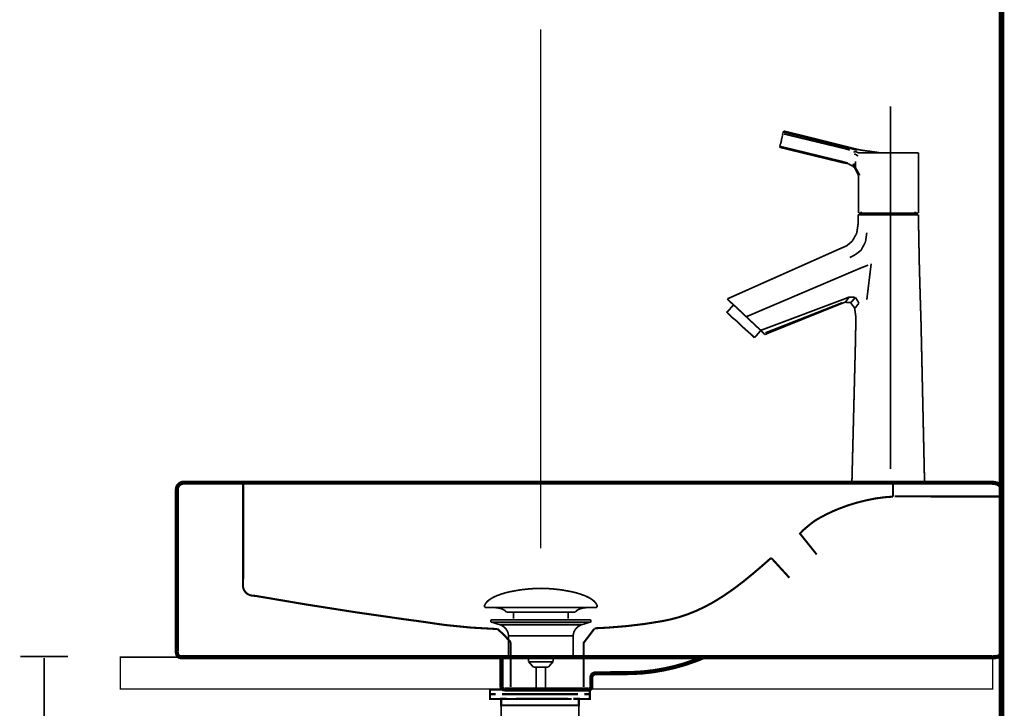
# Model space of a CAD drawing. Extents: x 70 to 486, y -247 to -11.
# Drawn here: x 183 to 245, y -165 to -121 of the extents above; entities that cross this region are included whole.
import ezdxf

# ---------------------------------------------------------------- set-up
doc = ezdxf.new("R2010")
doc.units = 0
doc.linetypes.add('AIGENLINE001', pattern=[1.045, 0.5225, -0.5225])
doc.linetypes.add('AIGENLINE002', pattern=[0.7056, 0.3528, -0.3528])
for name, color, linetype in [('LAYER_1', 7, 'CONTINUOUS'), ('LAYER_16', 7, 'CONTINUOUS'), ('LAYER_17', 7, 'CONTINUOUS'), ('LAYER_37', 7, 'CONTINUOUS'), ('LAYER_38', 7, 'CONTINUOUS'), ('LAYER_4', 7, 'CONTINUOUS')]:
    doc.layers.add(name, color=color, linetype=linetype)

# ---------------------------------------------------------------- blocks, each defined once
blk = doc.blocks.new('AIGNBL01010002')
at = {"layer": 'LAYER_1', "const_width": 0.2611}
for points in [[(193.0308, -161.2608, 0.1299204), (193.0795, -161.4986, 0.2902261), (193.3026, -161.6218), (244.2951, -161.6218), (244.4771, -161.6218, 0.1043717), (244.8464, -161.5767, 0.2974558), (245.0146, -161.3357, 0.0408989), (245.0307, -160.919), (245.0307, -160.034), (245.0307, -158.3011), (245.0307, -151.2028, 0.0990594), (244.9844, -150.8988, 0.2380514), (244.732, -150.6725, 0.0629163), (244.4488, -150.628, 0.0125233), (244.0561, -150.6223), (197.2906, -150.623)], [(193.4494, -150.623, 0.4041399), (193.0308, -151.0723)], [(221.7074, -162.6233, 0.043405), (223.7746, -162.387, 0.0393373), (225.686, -161.8478, 0.0145777), (226.2429, -161.6218)], [(219.4395, -162.6419, 0.4636565), (219.1704, -162.9416)], [(213.506, -163.4543, 0.470667), (213.692, -163.6544)], [(218.9851, -163.6551, 0.4814338), (219.1704, -163.4553)]]:
    blk.add_lwpolyline(points, format="xyb", dxfattribs=at)
for points in [[(193.4494, -150.623), (197.291, -150.623)], [(193.0308, -161.2608), (193.0308, -151.0723)], [(213.5002, -161.5605), (213.506, -163.4543)], [(219.4395, -162.6419), (221.7074, -162.6233)], [(219.1704, -163.4543), (219.1704, -162.9416)], [(214.2491, -163.6551), (213.6924, -163.6551)], [(218.4273, -163.6551), (214.2484, -163.6551)], [(218.4273, -163.6551), (218.9851, -163.6551)]]:
    blk.add_lwpolyline(points, dxfattribs=at)
at = {"layer": 'LAYER_1', "linetype": 'AIGENLINE001', "const_width": 0.1305, "flags": 128}
for points in [[(197.2141, -150.601), (197.2141, -156.6464), (197.2, -157.1118, 0.4008539), (197.8318, -157.7447), (198.0596, -157.7705, 0.0094152), (207.3813, -159.2324, 0.0012156), (208.2884, -159.3529, 0.0334806), (213.26, -159.8507, -0.0319888), (214.0052, -160.5967, -0.1872676), (214.081, -160.7209), (214.081, -163.5084)], [(238.1798, -150.5782), (238.1843, -151.2028), (238.1798, -151.5036, 0.0458024), (236.5121, -151.7332, 0.0413637), (234.7406, -152.2794, 0.0305798), (233.6298, -152.8082, 0.0493156), (233.0251, -153.1975, 0.0038696), (232.5429, -153.6037), (232.3224, -153.8318), (233.3766, -155.1488)], [(231.6572, -156.6185), (230.584, -155.4451), (230.4999, -155.3693, -0.0152763), (228.7388, -156.8637, -0.0352891), (226.8555, -158.1604, -0.0429527), (225.2105, -158.9304, -0.0439761), (223.6211, -159.3529, -0.0291308), (220.2464, -159.7563, -0.0059979), (219.3799, -159.8007), (219.3799, -159.8021), (218.6812, -160.7209), (218.6812, -163.5084)]]:
    blk.add_lwpolyline(points, format="xyb", dxfattribs=at)
blk.add_lwpolyline([(245.0686, -151.497), (241.2325, -151.497), (238.3014, -151.4784)], dxfattribs=at)
blk = doc.blocks.new('AIGNBL01020344')
at = {"layer": 'LAYER_1', "const_width": 0.1058}
blk.add_lwpolyline([(228.1315, -139.4161), (227.7732, -139.8295)], dxfattribs=at)
blk = doc.blocks.new('AIGNBL01020345')
at = {"layer": 'LAYER_1', "const_width": 0.1058}
blk.add_lwpolyline([(229.5095, -141.428), (229.8402, -141.0422)], dxfattribs=at)
blk = doc.blocks.new('AIGNBL01020346')
at = {"layer": 'LAYER_1', "const_width": 0.1058}
blk.add_lwpolyline([(227.7732, -139.8295), (227.6905, -139.8571)], dxfattribs=at)
blk = doc.blocks.new('AIGNBL01020347')
at = {"layer": 'LAYER_1', "const_width": 0.1058}
blk.add_lwpolyline([(227.7456, -139.9122), (227.6905, -139.8571)], dxfattribs=at)
blk = doc.blocks.new('AIGNBL01020348')
at = {"layer": 'LAYER_1', "const_width": 0.1058}
blk.add_lwpolyline([(227.7456, -139.9122), (227.8558, -140.0225)], dxfattribs=at)
blk = doc.blocks.new('AIGNBL01020349')
at = {"layer": 'LAYER_1', "const_width": 0.1058}
blk.add_lwpolyline([(227.8558, -140.0225), (228.0488, -140.2154)], dxfattribs=at)
blk = doc.blocks.new('AIGNBL0102034A')
at = {"layer": 'LAYER_1', "const_width": 0.1058}
blk.add_lwpolyline([(228.0488, -140.2154), (228.2968, -140.4083)], dxfattribs=at)
blk = doc.blocks.new('AIGNBL0102034B')
at = {"layer": 'LAYER_1', "const_width": 0.1058}
blk.add_lwpolyline([(228.2968, -140.4083), (228.5724, -140.6839)], dxfattribs=at)
blk = doc.blocks.new('AIGNBL0102034C')
at = {"layer": 'LAYER_1', "const_width": 0.1058}
blk.add_lwpolyline([(228.848, -140.932), (228.5724, -140.6839)], dxfattribs=at)
blk = doc.blocks.new('AIGNBL0102034D')
at = {"layer": 'LAYER_1', "const_width": 0.1058}
blk.add_lwpolyline([(228.848, -140.932), (229.0961, -141.1525)], dxfattribs=at)
blk = doc.blocks.new('AIGNBL0102034E')
at = {"layer": 'LAYER_1', "const_width": 0.1058}
blk.add_lwpolyline([(229.0961, -141.1525), (229.289, -141.3178)], dxfattribs=at)
blk = doc.blocks.new('AIGNBL0102034F')
at = {"layer": 'LAYER_1', "const_width": 0.1058}
blk.add_lwpolyline([(229.3992, -141.428), (229.289, -141.3178)], dxfattribs=at)
blk = doc.blocks.new('AIGNBL01020350')
at = {"layer": 'LAYER_1', "const_width": 0.1058}
blk.add_lwpolyline([(229.4544, -141.4832), (229.5095, -141.428)], dxfattribs=at)
blk = doc.blocks.new('AIGNBL01020351')
at = {"layer": 'LAYER_1', "const_width": 0.1058}
blk.add_lwpolyline([(229.4544, -141.4832), (229.3992, -141.428)], dxfattribs=at)
blk = doc.blocks.new('AIGNBL01020352')
at = {"layer": 'LAYER_1', "const_width": 0.1058}
blk.add_lwpolyline([(239.955, -140.491), (239.8999, -138.7271)], dxfattribs=at)
blk = doc.blocks.new('AIGNBL01020353')
at = {"layer": 'LAYER_1', "const_width": 0.1058}
blk.add_lwpolyline([(235.8485, -140.2705), (235.8209, -141.7864)], dxfattribs=at)
blk = doc.blocks.new('AIGNBL01020354')
at = {"layer": 'LAYER_1', "const_width": 0.1058}
blk.add_lwpolyline([(235.9863, -134.2347), (235.9863, -134.3174)], dxfattribs=at)
blk = doc.blocks.new('AIGNBL01020355')
at = {"layer": 'LAYER_1', "const_width": 0.1058}
blk.add_lwpolyline([(235.8485, -140.1878), (235.8485, -140.2705)], dxfattribs=at)
blk = doc.blocks.new('AIGNBL01020356')
at = {"layer": 'LAYER_1', "const_width": 0.1058}
blk.add_lwpolyline([(234.939, -139.3334), (235.1595, -139.2508)], dxfattribs=at)
blk = doc.blocks.new('AIGNBL01020357')
at = {"layer": 'LAYER_1', "const_width": 0.1058}
blk.add_lwpolyline([(235.2697, -135.6954), (234.8838, -135.8608)], dxfattribs=at)
blk = doc.blocks.new('AIGNBL01020358')
at = {"layer": 'LAYER_1', "const_width": 0.1058}
blk.add_lwpolyline([(238.4943, -150.5782), (239.0455, -150.5782)], dxfattribs=at)
blk = doc.blocks.new('AIGNBL01020359')
at = {"layer": 'LAYER_1', "const_width": 0.1058}
blk.add_lwpolyline([(239.5141, -150.5782), (239.8999, -150.5782)], dxfattribs=at)
blk = doc.blocks.new('AIGNBL0102035A')
at = {"layer": 'LAYER_1', "const_width": 0.1058}
blk.add_lwpolyline([(235.6556, -150.5782), (235.9036, -150.5782)], dxfattribs=at)
blk = doc.blocks.new('AIGNBL0102035B')
at = {"layer": 'LAYER_1', "const_width": 0.1058}
blk.add_lwpolyline([(237.3092, -150.5782), (237.888, -150.5782)], dxfattribs=at)
blk = doc.blocks.new('AIGNBL0102035C')
at = {"layer": 'LAYER_1', "const_width": 0.1058}
blk.add_lwpolyline([(240.2031, -150.5782), (240.1755, -150.4956)], dxfattribs=at)
blk = doc.blocks.new('AIGNBL0102035D')
at = {"layer": 'LAYER_1', "const_width": 0.1058}
blk.add_lwpolyline([(240.1204, -150.5782), (240.2031, -150.5782)], dxfattribs=at)
blk = doc.blocks.new('AIGNBL0102035E')
at = {"layer": 'LAYER_1', "const_width": 0.1058}
blk.add_lwpolyline([(236.2619, -150.5782), (236.7304, -150.5782)], dxfattribs=at)
blk = doc.blocks.new('AIGNBL0102035F')
at = {"layer": 'LAYER_1', "const_width": 0.1058}
blk.add_lwpolyline([(237.888, -150.5782), (238.4943, -150.5782)], dxfattribs=at)
blk = doc.blocks.new('AIGNBL01020360')
at = {"layer": 'LAYER_1', "const_width": 0.1058}
blk.add_lwpolyline([(239.0455, -150.5782), (239.5141, -150.5782)], dxfattribs=at)
blk = doc.blocks.new('AIGNBL01020361')
at = {"layer": 'LAYER_1', "const_width": 0.1058}
blk.add_lwpolyline([(235.6004, -150.4956), (235.6004, -150.5782)], dxfattribs=at)
blk = doc.blocks.new('AIGNBL01020362')
at = {"layer": 'LAYER_1', "const_width": 0.1058}
blk.add_lwpolyline([(235.6004, -150.5782), (235.6556, -150.5782)], dxfattribs=at)
blk = doc.blocks.new('AIGNBL01020363')
at = {"layer": 'LAYER_1', "const_width": 0.1058}
blk.add_lwpolyline([(239.8999, -150.5782), (240.1204, -150.5782)], dxfattribs=at)
blk = doc.blocks.new('AIGNBL01020364')
at = {"layer": 'LAYER_1', "const_width": 0.1058}
blk.add_lwpolyline([(236.7304, -150.5782), (237.3092, -150.5782)], dxfattribs=at)
blk = doc.blocks.new('AIGNBL01020365')
at = {"layer": 'LAYER_1', "const_width": 0.1058}
blk.add_lwpolyline([(235.9036, -150.5782), (236.2619, -150.5782)], dxfattribs=at)
blk = doc.blocks.new('AIGNBL01020366')
at = {"layer": 'LAYER_1', "const_width": 0.1058}
blk.add_lwpolyline([(237.4194, -133.7386), (236.9509, -133.7386)], dxfattribs=at)
blk = doc.blocks.new('AIGNBL01020367')
at = {"layer": 'LAYER_1', "const_width": 0.1058}
blk.add_lwpolyline([(238.8526, -133.7386), (238.3841, -133.7386)], dxfattribs=at)
blk = doc.blocks.new('AIGNBL01020368')
at = {"layer": 'LAYER_1', "const_width": 0.1058}
blk.add_lwpolyline([(236.5375, -133.7386), (236.2619, -133.7386)], dxfattribs=at)
blk = doc.blocks.new('AIGNBL01020369')
at = {"layer": 'LAYER_1', "const_width": 0.1058}
blk.add_lwpolyline([(239.5416, -133.7386), (239.2385, -133.7386)], dxfattribs=at)
blk = doc.blocks.new('AIGNBL0102036A')
at = {"layer": 'LAYER_1', "const_width": 0.1058}
blk.add_lwpolyline([(239.7345, -133.7386), (239.5416, -133.7386)], dxfattribs=at)
blk = doc.blocks.new('AIGNBL0102036B')
at = {"layer": 'LAYER_1', "const_width": 0.1058}
blk.add_lwpolyline([(236.2619, -133.7386), (236.069, -133.7386)], dxfattribs=at)
blk = doc.blocks.new('AIGNBL0102036C')
at = {"layer": 'LAYER_1', "const_width": 0.1058}
blk.add_lwpolyline([(237.888, -133.7386), (237.4194, -133.7386)], dxfattribs=at)
blk = doc.blocks.new('AIGNBL0102036D')
at = {"layer": 'LAYER_1', "const_width": 0.1058}
blk.add_lwpolyline([(238.3841, -133.7386), (237.888, -133.7386)], dxfattribs=at)
blk = doc.blocks.new('AIGNBL0102036E')
at = {"layer": 'LAYER_1', "const_width": 0.1058}
blk.add_lwpolyline([(236.9509, -133.7386), (236.5375, -133.7386)], dxfattribs=at)
blk = doc.blocks.new('AIGNBL0102036F')
at = {"layer": 'LAYER_1', "const_width": 0.1058}
blk.add_lwpolyline([(239.7897, -133.7386), (239.7345, -133.7386)], dxfattribs=at)
blk = doc.blocks.new('AIGNBL01020370')
at = {"layer": 'LAYER_1', "const_width": 0.1058}
blk.add_lwpolyline([(239.7897, -133.8489), (239.7897, -133.7386)], dxfattribs=at)
blk = doc.blocks.new('AIGNBL01020371')
at = {"layer": 'LAYER_1', "const_width": 0.1058}
blk.add_lwpolyline([(239.2385, -133.7386), (238.8526, -133.7386)], dxfattribs=at)
blk = doc.blocks.new('AIGNBL01020372')
at = {"layer": 'LAYER_1', "const_width": 0.1058}
blk.add_lwpolyline([(235.9863, -133.7386), (235.9863, -133.8489)], dxfattribs=at)
blk = doc.blocks.new('AIGNBL01020373')
at = {"layer": 'LAYER_1', "const_width": 0.1058}
blk.add_lwpolyline([(236.069, -133.7386), (235.9863, -133.7386)], dxfattribs=at)
blk = doc.blocks.new('AIGNBL01020374')
at = {"layer": 'LAYER_1', "const_width": 0.1058}
blk.add_lwpolyline([(229.8402, -141.0147), (229.9505, -140.9871)], dxfattribs=at)
blk = doc.blocks.new('AIGNBL01020375')
at = {"layer": 'LAYER_1', "const_width": 0.1058}
blk.add_lwpolyline([(229.4268, -140.6288), (229.8402, -141.0147)], dxfattribs=at)
blk = doc.blocks.new('AIGNBL01020376')
at = {"layer": 'LAYER_1', "const_width": 0.1058}
blk.add_lwpolyline([(228.9307, -140.1603), (229.4268, -140.6288)], dxfattribs=at)
blk = doc.blocks.new('AIGNBL01020377')
at = {"layer": 'LAYER_1', "const_width": 0.1058}
blk.add_lwpolyline([(230.0607, -141.2351), (229.8402, -141.0147)], dxfattribs=at)
blk = doc.blocks.new('AIGNBL01020378')
at = {"layer": 'LAYER_1', "const_width": 0.1058}
blk.add_lwpolyline([(230.1434, -141.2903), (230.2261, -141.2351)], dxfattribs=at)
blk = doc.blocks.new('AIGNBL01020379')
at = {"layer": 'LAYER_1', "const_width": 0.1058}
blk.add_lwpolyline([(230.0607, -141.2351), (230.1434, -141.2903)], dxfattribs=at)
blk = doc.blocks.new('AIGNBL0102037A')
at = {"layer": 'LAYER_1', "const_width": 0.1058}
blk.add_lwpolyline([(228.9307, -140.1603), (229.0134, -140.1327)], dxfattribs=at)
blk = doc.blocks.new('AIGNBL0102037B')
at = {"layer": 'LAYER_1', "const_width": 0.1058}
blk.add_lwpolyline([(228.4346, -139.6917), (228.9307, -140.1603)], dxfattribs=at)
blk = doc.blocks.new('AIGNBL0102037C')
at = {"layer": 'LAYER_1', "const_width": 0.1058}
blk.add_lwpolyline([(227.7456, -139.0303), (227.8283, -139.1405)], dxfattribs=at)
blk = doc.blocks.new('AIGNBL0102037D')
at = {"layer": 'LAYER_1', "const_width": 0.1058}
blk.add_lwpolyline([(227.8283, -139.0027), (227.7456, -139.0303)], dxfattribs=at)
blk = doc.blocks.new('AIGNBL0102037E')
at = {"layer": 'LAYER_1', "const_width": 0.1058}
blk.add_lwpolyline([(227.8283, -139.1405), (228.0763, -139.361)], dxfattribs=at)
blk = doc.blocks.new('AIGNBL0102037F')
at = {"layer": 'LAYER_1', "const_width": 0.1058}
blk.add_lwpolyline([(228.0763, -139.361), (228.4346, -139.6917)], dxfattribs=at)
blk = doc.blocks.new('AIGNBL01020380')
at = {"layer": 'LAYER_1', "const_width": 0.1058}
blk.add_lwpolyline([(230.1434, -141.2903), (230.0607, -141.2351)], dxfattribs=at)
blk = doc.blocks.new('AIGNBL01020381')
at = {"layer": 'LAYER_1', "const_width": 0.1058}
blk.add_lwpolyline([(230.0607, -141.2351), (230.1434, -141.2903)], dxfattribs=at)
blk = doc.blocks.new('AIGNBL01020382')
at = {"layer": 'LAYER_1', "const_width": 0.1058}
blk.add_lwpolyline([(239.8448, -136.7427), (239.8172, -135.2269)], dxfattribs=at)
blk = doc.blocks.new('AIGNBL01020383')
at = {"layer": 'LAYER_1', "const_width": 0.1058}
blk.add_lwpolyline([(235.8209, -141.7864), (235.6004, -150.4956)], dxfattribs=at)
blk = doc.blocks.new('AIGNBL01020384')
at = {"layer": 'LAYER_1', "const_width": 0.1058}
blk.add_lwpolyline([(240.1755, -150.4956), (239.955, -140.491)], dxfattribs=at)
blk = doc.blocks.new('AIGNBL01020385')
at = {"layer": 'LAYER_1', "const_width": 0.1058}
blk.add_lwpolyline([(236.4548, -135.4474), (236.5375, -134.8686)], dxfattribs=at)
blk = doc.blocks.new('AIGNBL01020386')
at = {"layer": 'LAYER_1', "const_width": 0.1058}
blk.add_lwpolyline([(236.1792, -135.971), (236.4548, -135.4474)], dxfattribs=at)
blk = doc.blocks.new('AIGNBL01020387')
at = {"layer": 'LAYER_1', "const_width": 0.1058}
blk.add_lwpolyline([(235.628, -135.3923), (235.2697, -135.6954)], dxfattribs=at)
blk = doc.blocks.new('AIGNBL01020388')
at = {"layer": 'LAYER_1', "const_width": 0.1058}
blk.add_lwpolyline([(235.9036, -134.8962), (235.628, -135.3923)], dxfattribs=at)
blk = doc.blocks.new('AIGNBL01020389')
at = {"layer": 'LAYER_1', "const_width": 0.1058}
blk.add_lwpolyline([(235.9863, -134.3174), (235.9036, -134.8962)], dxfattribs=at)
blk = doc.blocks.new('AIGNBL0102038A')
at = {"layer": 'LAYER_1', "const_width": 0.1058}
blk.add_lwpolyline([(229.9505, -140.9871), (235.1595, -139.0303)], dxfattribs=at)
blk = doc.blocks.new('AIGNBL0102038B')
at = {"layer": 'LAYER_1', "const_width": 0.1058}
blk.add_lwpolyline([(235.7658, -139.6091), (235.8485, -140.1878)], dxfattribs=at)
blk = doc.blocks.new('AIGNBL0102038C')
at = {"layer": 'LAYER_1', "const_width": 0.1058}
blk.add_lwpolyline([(235.7658, -139.6091), (235.8485, -139.5539)], dxfattribs=at)
blk = doc.blocks.new('AIGNBL0102038D')
at = {"layer": 'LAYER_1', "const_width": 0.1058}
blk.add_lwpolyline([(235.5178, -139.2783), (235.7658, -139.6091)], dxfattribs=at)
blk = doc.blocks.new('AIGNBL0102038E')
at = {"layer": 'LAYER_1', "const_width": 0.1058}
blk.add_lwpolyline([(235.2421, -139.1681), (235.1595, -139.2508)], dxfattribs=at)
blk = doc.blocks.new('AIGNBL0102038F')
at = {"layer": 'LAYER_1', "const_width": 0.1058}
blk.add_lwpolyline([(235.5178, -139.2783), (235.6004, -139.1956)], dxfattribs=at)
blk = doc.blocks.new('AIGNBL01020390')
at = {"layer": 'LAYER_1', "const_width": 0.1058}
blk.add_lwpolyline([(235.1595, -139.2508), (235.5178, -139.2783)], dxfattribs=at)
blk = doc.blocks.new('AIGNBL01020391')
at = {"layer": 'LAYER_1', "const_width": 0.1058}
blk.add_lwpolyline([(236.6202, -136.9081), (236.4273, -136.9908)], dxfattribs=at)
blk = doc.blocks.new('AIGNBL01020392')
at = {"layer": 'LAYER_1', "const_width": 0.1058}
blk.add_lwpolyline([(234.9941, -139.2783), (230.1434, -141.18)], dxfattribs=at)
blk = doc.blocks.new('AIGNBL01020393')
at = {"layer": 'LAYER_1', "const_width": 0.1058}
blk.add_lwpolyline([(230.2261, -141.2351), (234.939, -139.3334)], dxfattribs=at)
blk = doc.blocks.new('AIGNBL01020394')
at = {"layer": 'LAYER_1', "const_width": 0.1058}
blk.add_lwpolyline([(235.4351, -138.92), (235.1595, -139.0303)], dxfattribs=at)
blk = doc.blocks.new('AIGNBL01020395')
at = {"layer": 'LAYER_1', "const_width": 0.1058}
blk.add_lwpolyline([(239.8172, -135.2269), (239.7897, -133.8489)], dxfattribs=at)
blk = doc.blocks.new('AIGNBL01020396')
at = {"layer": 'LAYER_1', "const_width": 0.1058}
blk.add_lwpolyline([(236.5375, -139.0854), (236.8131, -136.8254)], dxfattribs=at)
blk = doc.blocks.new('AIGNBL01020397')
at = {"layer": 'LAYER_1', "const_width": 0.1058}
blk.add_lwpolyline([(239.8999, -138.7271), (239.8448, -136.7427)], dxfattribs=at)
blk = doc.blocks.new('AIGNBL01020398')
at = {"layer": 'LAYER_1', "const_width": 0.1058}
blk.add_lwpolyline([(236.2068, -137.0735), (235.876, -137.2113)], dxfattribs=at)
blk = doc.blocks.new('AIGNBL01020399')
at = {"layer": 'LAYER_1', "const_width": 0.1058}
blk.add_lwpolyline([(235.9863, -133.8489), (235.9863, -134.2347)], dxfattribs=at)
blk = doc.blocks.new('AIGNBL0102039A')
at = {"layer": 'LAYER_1', "const_width": 0.1058}
blk.add_lwpolyline([(236.1792, -135.971), (235.8209, -136.2466)], dxfattribs=at)
blk = doc.blocks.new('AIGNBL0102039B')
at = {"layer": 'LAYER_1', "const_width": 0.1058}
blk.add_lwpolyline([(236.2068, -137.0735), (236.4273, -136.9908)], dxfattribs=at)
blk = doc.blocks.new('AIGNBL0102039C')
at = {"layer": 'LAYER_1', "const_width": 0.1058}
blk.add_lwpolyline([(235.4351, -138.92), (235.2421, -139.1681)], dxfattribs=at)
blk = doc.blocks.new('AIGNBL0102039D')
at = {"layer": 'LAYER_1', "const_width": 0.1058}
blk.add_lwpolyline([(235.8209, -138.9476), (235.4351, -138.92)], dxfattribs=at)
blk = doc.blocks.new('AIGNBL0102039E')
at = {"layer": 'LAYER_1', "const_width": 0.1058}
blk.add_lwpolyline([(229.0134, -140.1327), (235.876, -137.2113)], dxfattribs=at)
blk = doc.blocks.new('AIGNBL0102039F')
at = {"layer": 'LAYER_1', "const_width": 0.1058}
blk.add_lwpolyline([(234.8838, -135.8608), (227.8283, -139.0027)], dxfattribs=at)
blk = doc.blocks.new('AIGNBL010203A0')
at = {"layer": 'LAYER_1', "const_width": 0.1058}
blk.add_lwpolyline([(235.4626, -136.4396), (235.8209, -136.2466)], dxfattribs=at)
blk = doc.blocks.new('AIGNBL010203A1')
at = {"layer": 'LAYER_1', "const_width": 0.1058}
blk.add_lwpolyline([(235.8485, -139.5539), (236.0414, -139.3059)], dxfattribs=at)
blk = doc.blocks.new('AIGNBL010203A2')
at = {"layer": 'LAYER_1', "const_width": 0.1058}
blk.add_lwpolyline([(235.8209, -138.9476), (235.6004, -139.1956)], dxfattribs=at)
blk = doc.blocks.new('AIGNBL010203A3')
at = {"layer": 'LAYER_1', "const_width": 0.1058}
blk.add_lwpolyline([(236.0414, -139.3059), (235.8209, -138.9476)], dxfattribs=at)
blk = doc.blocks.new('AIGNBL010203A4')
at = {"layer": 'LAYER_1', "const_width": 0.1058}
blk.add_lwpolyline([(238.3841, -133.6284), (238.825, -133.6284)], dxfattribs=at)
blk = doc.blocks.new('AIGNBL010203A5')
at = {"layer": 'LAYER_1', "const_width": 0.1058}
blk.add_lwpolyline([(236.0138, -133.6284), (236.0965, -133.6284)], dxfattribs=at)
blk = doc.blocks.new('AIGNBL010203A6')
at = {"layer": 'LAYER_1', "const_width": 0.1058}
blk.add_lwpolyline([(236.0138, -133.5457), (236.0138, -133.6284)], dxfattribs=at)
blk = doc.blocks.new('AIGNBL010203A7')
at = {"layer": 'LAYER_1', "const_width": 0.1058}
blk.add_lwpolyline([(236.0965, -133.6284), (236.2619, -133.6284)], dxfattribs=at)
blk = doc.blocks.new('AIGNBL010203A8')
at = {"layer": 'LAYER_1', "const_width": 0.1058}
blk.add_lwpolyline([(236.2619, -133.6284), (236.565, -133.6284)], dxfattribs=at)
blk = doc.blocks.new('AIGNBL010203A9')
at = {"layer": 'LAYER_1', "const_width": 0.1058}
blk.add_lwpolyline([(239.5141, -133.6284), (239.707, -133.6284)], dxfattribs=at)
blk = doc.blocks.new('AIGNBL010203AA')
at = {"layer": 'LAYER_1', "const_width": 0.1058}
blk.add_lwpolyline([(237.888, -133.6284), (238.3841, -133.6284)], dxfattribs=at)
blk = doc.blocks.new('AIGNBL010203AB')
at = {"layer": 'LAYER_1', "const_width": 0.1058}
blk.add_lwpolyline([(237.4194, -133.6284), (237.888, -133.6284)], dxfattribs=at)
blk = doc.blocks.new('AIGNBL010203AC')
at = {"layer": 'LAYER_1', "const_width": 0.1058}
blk.add_lwpolyline([(239.7897, -133.6284), (239.7897, -133.5457)], dxfattribs=at)
blk = doc.blocks.new('AIGNBL010203AD')
at = {"layer": 'LAYER_1', "const_width": 0.1058}
blk.add_lwpolyline([(239.707, -133.6284), (239.7897, -133.6284)], dxfattribs=at)
blk = doc.blocks.new('AIGNBL010203AE')
at = {"layer": 'LAYER_1', "const_width": 0.1058}
blk.add_lwpolyline([(236.9509, -133.6284), (237.4194, -133.6284)], dxfattribs=at)
blk = doc.blocks.new('AIGNBL010203AF')
at = {"layer": 'LAYER_1', "const_width": 0.1058}
blk.add_lwpolyline([(239.2385, -133.6284), (239.5141, -133.6284)], dxfattribs=at)
blk = doc.blocks.new('AIGNBL010203B0')
at = {"layer": 'LAYER_1', "const_width": 0.1058}
blk.add_lwpolyline([(236.565, -133.6284), (236.9509, -133.6284)], dxfattribs=at)
blk = doc.blocks.new('AIGNBL010203B1')
at = {"layer": 'LAYER_1', "const_width": 0.1058}
blk.add_lwpolyline([(238.825, -133.6284), (239.2385, -133.6284)], dxfattribs=at)
blk = doc.blocks.new('AIGNBL010203B2')
at = {"layer": 'LAYER_1', "const_width": 0.1058}
blk.add_lwpolyline([(236.1792, -133.5457), (236.1792, -133.7937)], dxfattribs=at)
blk = doc.blocks.new('AIGNBL010203B3')
at = {"layer": 'LAYER_1', "const_width": 0.1058}
blk.add_lwpolyline([(239.5967, -133.7937), (239.5967, -133.5457)], dxfattribs=at)
blk = doc.blocks.new('AIGNBL010203B4')
at = {"layer": 'LAYER_1', "const_width": 0.1058}
blk.add_lwpolyline([(231.2734, -128.5296), (231.2458, -128.5572)], dxfattribs=at)
blk = doc.blocks.new('AIGNBL010203B5')
at = {"layer": 'LAYER_1', "const_width": 0.1058}
blk.add_lwpolyline([(231.0805, -129.4942), (235.0492, -130.4589)], dxfattribs=at)
blk = doc.blocks.new('AIGNBL010203B6')
at = {"layer": 'LAYER_1', "const_width": 0.1058}
blk.add_lwpolyline([(235.0768, -130.4037), (231.108, -129.4391)], dxfattribs=at)
blk = doc.blocks.new('AIGNBL010203B7')
at = {"layer": 'LAYER_1', "const_width": 0.1058}
blk.add_lwpolyline([(231.2183, -128.7777), (231.1631, -128.9706)], dxfattribs=at)
blk = doc.blocks.new('AIGNBL010203B8')
at = {"layer": 'LAYER_1', "const_width": 0.1058}
blk.add_lwpolyline([(231.2458, -128.5572), (231.2458, -128.6123)], dxfattribs=at)
blk = doc.blocks.new('AIGNBL010203B9')
at = {"layer": 'LAYER_1', "const_width": 0.1058}
blk.add_lwpolyline([(231.2183, -128.7777), (231.2183, -128.7225)], dxfattribs=at)
blk = doc.blocks.new('AIGNBL010203BA')
at = {"layer": 'LAYER_1', "const_width": 0.1058}
blk.add_lwpolyline([(235.7658, -130.7621), (235.876, -130.9825)], dxfattribs=at)
blk = doc.blocks.new('AIGNBL010203BB')
at = {"layer": 'LAYER_1', "const_width": 0.1058}
blk.add_lwpolyline([(236.0138, -131.5062), (236.0138, -133.5457)], dxfattribs=at)
blk = doc.blocks.new('AIGNBL010203BC')
at = {"layer": 'LAYER_1', "const_width": 0.1058}
blk.add_lwpolyline([(239.7897, -133.5457), (239.7897, -131.5062)], dxfattribs=at)
blk = doc.blocks.new('AIGNBL010203BD')
at = {"layer": 'LAYER_1', "const_width": 0.1058}
blk.add_lwpolyline([(231.2458, -128.6123), (231.2183, -128.7225)], dxfattribs=at)
blk = doc.blocks.new('AIGNBL010203BE')
at = {"layer": 'LAYER_1', "const_width": 0.1058}
blk.add_lwpolyline([(235.8485, -129.7699), (235.9863, -129.825)], dxfattribs=at)
blk = doc.blocks.new('AIGNBL010203BF')
at = {"layer": 'LAYER_1', "const_width": 0.1058}
blk.add_lwpolyline([(235.8209, -130.3762), (235.8209, -130.5691)], dxfattribs=at)
blk = doc.blocks.new('AIGNBL010203C0')
at = {"layer": 'LAYER_1', "const_width": 0.1058}
blk.add_lwpolyline([(235.187, -129.5769), (235.4626, -129.6596)], dxfattribs=at)
blk = doc.blocks.new('AIGNBL010203C1')
at = {"layer": 'LAYER_1', "const_width": 0.1058}
blk.add_lwpolyline([(238.8526, -129.825), (238.3841, -129.825)], dxfattribs=at)
blk = doc.blocks.new('AIGNBL010203C2')
at = {"layer": 'LAYER_1', "const_width": 0.1058}
blk.add_lwpolyline([(236.565, -129.825), (236.2619, -129.825)], dxfattribs=at)
blk = doc.blocks.new('AIGNBL010203C3')
at = {"layer": 'LAYER_1', "const_width": 0.1058}
blk.add_lwpolyline([(237.4194, -129.825), (236.9509, -129.825)], dxfattribs=at)
blk = doc.blocks.new('AIGNBL010203C4')
at = {"layer": 'LAYER_1', "const_width": 0.1058}
blk.add_lwpolyline([(236.9509, -129.825), (236.565, -129.825)], dxfattribs=at)
blk = doc.blocks.new('AIGNBL010203C5')
at = {"layer": 'LAYER_1', "const_width": 0.1058}
blk.add_lwpolyline([(239.2385, -129.825), (238.8526, -129.825)], dxfattribs=at)
blk = doc.blocks.new('AIGNBL010203C6')
at = {"layer": 'LAYER_1', "const_width": 0.1058}
blk.add_lwpolyline([(239.7897, -129.825), (239.707, -129.825)], dxfattribs=at)
blk = doc.blocks.new('AIGNBL010203C7')
at = {"layer": 'LAYER_1', "const_width": 0.1058}
blk.add_lwpolyline([(239.7897, -129.9077), (239.7897, -129.825)], dxfattribs=at)
blk = doc.blocks.new('AIGNBL010203C8')
at = {"layer": 'LAYER_1', "const_width": 0.1058}
blk.add_lwpolyline([(239.707, -129.825), (239.5141, -129.825)], dxfattribs=at)
blk = doc.blocks.new('AIGNBL010203C9')
at = {"layer": 'LAYER_1', "const_width": 0.1058}
blk.add_lwpolyline([(239.5141, -129.825), (239.2385, -129.825)], dxfattribs=at)
blk = doc.blocks.new('AIGNBL010203CA')
at = {"layer": 'LAYER_1', "const_width": 0.1058}
blk.add_lwpolyline([(237.888, -129.825), (237.4194, -129.825)], dxfattribs=at)
blk = doc.blocks.new('AIGNBL010203CB')
at = {"layer": 'LAYER_1', "const_width": 0.1058}
blk.add_lwpolyline([(238.3841, -129.825), (237.888, -129.825)], dxfattribs=at)
blk = doc.blocks.new('AIGNBL010203CC')
at = {"layer": 'LAYER_1', "const_width": 0.1058}
blk.add_lwpolyline([(231.301, -128.6399), (235.187, -129.5769)], dxfattribs=at)
blk = doc.blocks.new('AIGNBL010203CD')
at = {"layer": 'LAYER_1', "const_width": 0.1058}
blk.add_lwpolyline([(236.1517, -129.6596), (235.7658, -129.5769)], dxfattribs=at)
blk = doc.blocks.new('AIGNBL010203CE')
at = {"layer": 'LAYER_1', "const_width": 0.1058}
blk.add_lwpolyline([(235.8485, -129.9352), (235.9863, -130.0455)], dxfattribs=at)
blk = doc.blocks.new('AIGNBL010203CF')
at = {"layer": 'LAYER_1', "const_width": 0.1058}
blk.add_lwpolyline([(235.8209, -130.7621), (235.9312, -130.955)], dxfattribs=at)
blk = doc.blocks.new('AIGNBL010203D0')
at = {"layer": 'LAYER_1', "const_width": 0.1058}
blk.add_lwpolyline([(236.0965, -131.2581), (236.0414, -131.1479)], dxfattribs=at)
blk = doc.blocks.new('AIGNBL010203D1')
at = {"layer": 'LAYER_1', "const_width": 0.1058}
blk.add_lwpolyline([(235.9587, -131.1479), (236.0138, -131.2857)], dxfattribs=at)
blk = doc.blocks.new('AIGNBL010203D2')
at = {"layer": 'LAYER_1', "const_width": 0.1058}
blk.add_lwpolyline([(236.1241, -129.825), (236.069, -129.825)], dxfattribs=at)
blk = doc.blocks.new('AIGNBL010203D3')
at = {"layer": 'LAYER_1', "const_width": 0.1058}
blk.add_lwpolyline([(237.7502, -129.825), (237.3092, -129.825)], dxfattribs=at)
blk = doc.blocks.new('AIGNBL010203D4')
at = {"layer": 'LAYER_1', "const_width": 0.1058}
blk.add_lwpolyline([(235.7382, -129.9077), (235.8485, -129.9352)], dxfattribs=at)
blk = doc.blocks.new('AIGNBL010203D5')
at = {"layer": 'LAYER_1', "const_width": 0.1058}
blk.add_lwpolyline([(235.7107, -130.514), (235.8209, -130.7621)], dxfattribs=at)
blk = doc.blocks.new('AIGNBL010203D6')
at = {"layer": 'LAYER_1', "const_width": 0.1058}
blk.add_lwpolyline([(235.8209, -130.7621), (235.8209, -130.5691)], dxfattribs=at)
blk = doc.blocks.new('AIGNBL010203D7')
at = {"layer": 'LAYER_1', "const_width": 0.1058}
blk.add_lwpolyline([(235.3524, -130.4864), (235.0768, -130.4037)], dxfattribs=at)
blk = doc.blocks.new('AIGNBL010203D8')
at = {"layer": 'LAYER_1', "const_width": 0.1058}
blk.add_lwpolyline([(235.0492, -130.4589), (235.3524, -130.514)], dxfattribs=at)
blk = doc.blocks.new('AIGNBL010203D9')
at = {"layer": 'LAYER_1', "const_width": 0.1058}
blk.add_lwpolyline([(235.7658, -129.5769), (235.4626, -129.4942)], dxfattribs=at)
blk = doc.blocks.new('AIGNBL010203DA')
at = {"layer": 'LAYER_1', "const_width": 0.1058}
blk.add_lwpolyline([(235.38, -129.5218), (235.6831, -129.6045)], dxfattribs=at)
blk = doc.blocks.new('AIGNBL010203DB')
at = {"layer": 'LAYER_1', "const_width": 0.1058}
blk.add_lwpolyline([(236.5375, -129.7147), (236.1517, -129.6596)], dxfattribs=at)
blk = doc.blocks.new('AIGNBL010203DC')
at = {"layer": 'LAYER_1', "const_width": 0.1058}
blk.add_lwpolyline([(235.4626, -129.4942), (231.3561, -128.4745)], dxfattribs=at)
blk = doc.blocks.new('AIGNBL010203DD')
at = {"layer": 'LAYER_1', "const_width": 0.1058}
blk.add_lwpolyline([(239.7897, -131.2306), (239.7897, -130.955)], dxfattribs=at)
blk = doc.blocks.new('AIGNBL010203DE')
at = {"layer": 'LAYER_1', "const_width": 0.1058}
blk.add_lwpolyline([(239.7897, -131.5062), (239.7897, -131.2306)], dxfattribs=at)
blk = doc.blocks.new('AIGNBL010203DF')
at = {"layer": 'LAYER_1', "const_width": 0.1058}
blk.add_lwpolyline([(239.7897, -130.955), (239.7897, -130.6794)], dxfattribs=at)
blk = doc.blocks.new('AIGNBL010203E0')
at = {"layer": 'LAYER_1', "const_width": 0.1058}
blk.add_lwpolyline([(239.7897, -130.1282), (239.7897, -129.9077)], dxfattribs=at)
blk = doc.blocks.new('AIGNBL010203E1')
at = {"layer": 'LAYER_1', "const_width": 0.1058}
blk.add_lwpolyline([(239.7897, -130.6794), (239.7897, -130.4037)], dxfattribs=at)
blk = doc.blocks.new('AIGNBL010203E2')
at = {"layer": 'LAYER_1', "const_width": 0.1058}
blk.add_lwpolyline([(235.3524, -130.514), (235.6556, -130.6794)], dxfattribs=at)
blk = doc.blocks.new('AIGNBL010203E3')
at = {"layer": 'LAYER_1', "const_width": 0.1058}
blk.add_lwpolyline([(239.7897, -130.4037), (239.7897, -130.1282)], dxfattribs=at)
blk = doc.blocks.new('AIGNBL010203E4')
at = {"layer": 'LAYER_1', "const_width": 0.1058}
blk.add_lwpolyline([(231.0253, -129.4667), (231.0805, -129.4942)], dxfattribs=at)
blk = doc.blocks.new('AIGNBL010203E5')
at = {"layer": 'LAYER_1', "const_width": 0.1058}
blk.add_lwpolyline([(231.0529, -129.4391), (231.0253, -129.4667)], dxfattribs=at)
blk = doc.blocks.new('AIGNBL010203E6')
at = {"layer": 'LAYER_1', "const_width": 0.1058}
blk.add_lwpolyline([(231.0529, -129.4391), (231.108, -129.4391)], dxfattribs=at)
blk = doc.blocks.new('AIGNBL010203E7')
at = {"layer": 'LAYER_1', "const_width": 0.1058}
blk.add_lwpolyline([(231.0805, -129.3013), (231.0529, -129.4391)], dxfattribs=at)
blk = doc.blocks.new('AIGNBL010203E8')
at = {"layer": 'LAYER_1', "const_width": 0.1058}
blk.add_lwpolyline([(231.1356, -129.1635), (231.0805, -129.3013)], dxfattribs=at)
blk = doc.blocks.new('AIGNBL010203E9')
at = {"layer": 'LAYER_1', "const_width": 0.1058}
blk.add_lwpolyline([(236.0414, -131.1479), (235.9312, -130.955)], dxfattribs=at)
blk = doc.blocks.new('AIGNBL010203EA')
at = {"layer": 'LAYER_1', "const_width": 0.1058}
blk.add_lwpolyline([(235.876, -130.9825), (235.9587, -131.1479)], dxfattribs=at)
blk = doc.blocks.new('AIGNBL010203EB')
at = {"layer": 'LAYER_1', "const_width": 0.1058}
blk.add_lwpolyline([(231.1631, -128.9706), (231.1356, -129.1635)], dxfattribs=at)
blk = doc.blocks.new('AIGNBL010203EC')
at = {"layer": 'LAYER_1', "const_width": 0.1058}
blk.add_lwpolyline([(236.2619, -129.825), (236.1241, -129.825)], dxfattribs=at)
blk = doc.blocks.new('AIGNBL010203ED')
at = {"layer": 'LAYER_1', "const_width": 0.1058}
blk.add_lwpolyline([(236.9509, -129.7699), (236.5375, -129.7147)], dxfattribs=at)
blk = doc.blocks.new('AIGNBL010203EE')
at = {"layer": 'LAYER_1', "const_width": 0.1058}
blk.add_lwpolyline([(235.9312, -129.6596), (235.6831, -129.6045)], dxfattribs=at)
blk = doc.blocks.new('AIGNBL010203EF')
at = {"layer": 'LAYER_1', "const_width": 0.1058}
blk.add_lwpolyline([(236.0138, -131.2857), (236.0138, -131.5062)], dxfattribs=at)
blk = doc.blocks.new('AIGNBL010203F0')
at = {"layer": 'LAYER_1', "const_width": 0.1058}
blk.add_lwpolyline([(236.069, -129.825), (235.9863, -129.825)], dxfattribs=at)
blk = doc.blocks.new('AIGNBL010203F1')
at = {"layer": 'LAYER_1', "const_width": 0.1058}
blk.add_lwpolyline([(235.6556, -130.6518), (235.7107, -130.514)], dxfattribs=at)
blk = doc.blocks.new('AIGNBL010203F2')
at = {"layer": 'LAYER_1', "const_width": 0.1058}
blk.add_lwpolyline([(235.6556, -130.6794), (235.7658, -130.7621)], dxfattribs=at)
blk = doc.blocks.new('AIGNBL010203F3')
at = {"layer": 'LAYER_1', "const_width": 0.1058}
blk.add_lwpolyline([(235.7382, -129.7423), (235.7382, -129.825)], dxfattribs=at)
blk = doc.blocks.new('AIGNBL010203F4')
at = {"layer": 'LAYER_1', "const_width": 0.1058}
blk.add_lwpolyline([(235.8485, -129.7699), (235.7382, -129.7423)], dxfattribs=at)
blk = doc.blocks.new('AIGNBL010203F5')
at = {"layer": 'LAYER_1', "const_width": 0.1058}
blk.add_lwpolyline([(237.3092, -129.825), (236.9509, -129.7699)], dxfattribs=at)
blk = doc.blocks.new('AIGNBL010203F6')
at = {"layer": 'LAYER_1', "const_width": 0.1058}
blk.add_lwpolyline([(231.2734, -128.5296), (231.3285, -128.5296)], dxfattribs=at)
blk = doc.blocks.new('AIGNBL010203F7')
at = {"layer": 'LAYER_1', "const_width": 0.1058}
blk.add_lwpolyline([(231.301, -128.4745), (231.2734, -128.5296)], dxfattribs=at)
blk = doc.blocks.new('AIGNBL010203F8')
at = {"layer": 'LAYER_1', "const_width": 0.1058}
blk.add_lwpolyline([(231.3561, -128.4745), (231.301, -128.4745)], dxfattribs=at)
blk = doc.blocks.new('AIGNBL010203F9')
at = {"layer": 'LAYER_1', "const_width": 0.1058}
blk.add_lwpolyline([(235.38, -129.5218), (231.3285, -128.5296)], dxfattribs=at)
blk = doc.blocks.new('AIGNBL01010343')
at = {"layer": 'LAYER_1'}
for name in ['AIGNBL010203B4', 'AIGNBL010203B8', 'AIGNBL010203F7', 'AIGNBL010203F6', 'AIGNBL010203F8', 'AIGNBL010203F9', 'AIGNBL010203DC', 'AIGNBL010203E8', 'AIGNBL010203EB', 'AIGNBL010203B7', 'AIGNBL010203BD', 'AIGNBL010203B9', 'AIGNBL010203CC', 'AIGNBL010203E5', 'AIGNBL010203E4', 'AIGNBL010203E7', 'AIGNBL010203E6', 'AIGNBL010203B5', 'AIGNBL010203B6', 'AIGNBL010203C0', 'AIGNBL010203DA', 'AIGNBL010203D9', 'AIGNBL010203EE', 'AIGNBL010203F3', 'AIGNBL010203F4', 'AIGNBL010203CD', 'AIGNBL010203BE', 'AIGNBL010203DB', 'AIGNBL010203ED', 'AIGNBL010203F5', 'AIGNBL010203D7', 'AIGNBL010203D4', 'AIGNBL010203BF', 'AIGNBL010203CE', 'AIGNBL010203F0', 'AIGNBL010203D2', 'AIGNBL010203EC', 'AIGNBL010203C2', 'AIGNBL010203C4', 'AIGNBL010203C3', 'AIGNBL010203D3', 'AIGNBL010203CA', 'AIGNBL010203CB', 'AIGNBL010203C1', 'AIGNBL010203C5', 'AIGNBL010203C9', 'AIGNBL010203C8', 'AIGNBL010203C6', 'AIGNBL010203C7', 'AIGNBL010203E0', 'AIGNBL010203E3', 'AIGNBL010203E1', 'AIGNBL010203D8', 'AIGNBL010203E2', 'AIGNBL010203F1', 'AIGNBL010203F2', 'AIGNBL010203D5', 'AIGNBL010203BA', 'AIGNBL010203D6', 'AIGNBL010203CF', 'AIGNBL010203EA', 'AIGNBL010203E9', 'AIGNBL010203DF', 'AIGNBL010203DD', 'AIGNBL010203D1', 'AIGNBL010203EF', 'AIGNBL010203BB', 'AIGNBL010203D0', 'AIGNBL010203DE', 'AIGNBL010203BC', 'AIGNBL01020372', 'AIGNBL01020373', 'AIGNBL01020399', 'AIGNBL010203A6', 'AIGNBL010203A5', 'AIGNBL0102036B', 'AIGNBL010203A7', 'AIGNBL010203B2', 'AIGNBL010203A8', 'AIGNBL01020368', 'AIGNBL0102036E', 'AIGNBL010203B0', 'AIGNBL010203AE', 'AIGNBL01020366', 'AIGNBL010203AB', 'AIGNBL0102036C', 'AIGNBL010203AA', 'AIGNBL0102036D', 'AIGNBL010203A4', 'AIGNBL01020367', 'AIGNBL010203B1', 'AIGNBL01020371', 'AIGNBL010203AF', 'AIGNBL01020369', 'AIGNBL010203A9', 'AIGNBL0102036A', 'AIGNBL010203B3', 'AIGNBL010203AD', 'AIGNBL0102036F', 'AIGNBL010203AC', 'AIGNBL01020370', 'AIGNBL01020395', 'AIGNBL01020389', 'AIGNBL01020354', 'AIGNBL01020387', 'AIGNBL01020388', 'AIGNBL01020385', 'AIGNBL01020382', 'AIGNBL0102039F', 'AIGNBL01020357', 'AIGNBL0102039A', 'AIGNBL01020386', 'AIGNBL010203A0', 'AIGNBL0102039E', 'AIGNBL01020398', 'AIGNBL0102039B', 'AIGNBL01020391', 'AIGNBL01020396', 'AIGNBL01020397', 'AIGNBL0102037D', 'AIGNBL0102037C', 'AIGNBL0102038A', 'AIGNBL01020394', 'AIGNBL0102039C', 'AIGNBL0102039D', 'AIGNBL010203A2', 'AIGNBL010203A3', 'AIGNBL01020352', 'AIGNBL01020344', 'AIGNBL0102037E', 'AIGNBL0102037F', 'AIGNBL0102037B', 'AIGNBL01020392', 'AIGNBL01020393', 'AIGNBL01020356', 'AIGNBL0102038E', 'AIGNBL01020390', 'AIGNBL0102038F', 'AIGNBL0102038D', 'AIGNBL0102038C', 'AIGNBL0102038B', 'AIGNBL010203A1', 'AIGNBL01020346', 'AIGNBL01020347', 'AIGNBL01020348', 'AIGNBL01020349', 'AIGNBL0102034A', 'AIGNBL0102037A', 'AIGNBL01020376', 'AIGNBL01020353', 'AIGNBL01020355', 'AIGNBL0102034B', 'AIGNBL0102034C', 'AIGNBL0102034D', 'AIGNBL01020375', 'AIGNBL01020384', 'AIGNBL0102034E', 'AIGNBL0102034F', 'AIGNBL01020351', 'AIGNBL01020350', 'AIGNBL01020345', 'AIGNBL01020374', 'AIGNBL01020377', 'AIGNBL01020379', 'AIGNBL01020380', 'AIGNBL01020381', 'AIGNBL01020378', 'AIGNBL01020383', 'AIGNBL01020361', 'AIGNBL01020362', 'AIGNBL0102035A', 'AIGNBL01020365', 'AIGNBL0102035E', 'AIGNBL01020364', 'AIGNBL0102035B', 'AIGNBL0102035F', 'AIGNBL01020358', 'AIGNBL01020360', 'AIGNBL01020359', 'AIGNBL01020363', 'AIGNBL0102035D', 'AIGNBL0102035C']:
    blk.add_blockref(name, (0, 0), dxfattribs=at)
blk = doc.blocks.new('AIGNBL04010002')
at = {"layer": 'LAYER_4', "linetype": 'AIGENLINE002', "const_width": 0.1058, "flags": 128}
blk.add_lwpolyline([(238.0306, -149.7542), (238.0306, -126.9071)], dxfattribs=at)
blk = doc.blocks.new('AIGNBL10020007')
at = {"layer": 'LAYER_16', "const_width": 0.1058}
for points in [[(212.4415, -158.3541, -0.0931835), (212.5815, -158.1391, -0.0610001), (212.8156, -157.9484, -0.0434261), (213.1837, -157.7584, -0.0481663), (214.082, -157.4877, -0.0502061), (215.9382, -157.2838, -0.0009807), (215.9834, -157.2831)], [(219.5249, -158.3541, 0.0931565), (219.3849, -158.1391, 0.0609985), (219.1509, -157.9484, 0.0434349), (218.7829, -157.7584, 0.0481967), (217.8847, -157.4877, 0.050213), (216.0282, -157.2838, 0.0009805), (215.983, -157.2831)], [(212.4415, -158.3541, 0.5977054), (212.5355, -158.4913)], [(219.5249, -158.3541, -0.5970096), (219.4312, -158.4913)], [(213.8188, -158.7931, 0.1043881), (213.6461, -158.6387, 0.0725165), (213.3926, -158.5401, 0.0592357), (212.9382, -158.4909)], [(218.1479, -158.7931, -0.1038598), (218.319, -158.6395, -0.0724884), (218.5701, -158.541, -0.0596994), (219.0206, -158.4913)]]:
    blk.add_lwpolyline(points, format="xyb", dxfattribs=at)
for points in [[(219.4309, -158.4913), (212.5355, -158.4913)], [(213.8188, -158.7931), (218.1479, -158.7931)], [(214.2618, -159.1979), (214.2618, -158.7931)], [(217.7049, -159.1979), (217.7049, -158.7931)], [(219.0112, -158.4913), (219.0281, -158.4909)], [(219.4312, -158.4913), (219.4309, -158.4913)]]:
    blk.add_lwpolyline(points, dxfattribs=at)
blk = doc.blocks.new('AIGNBL10010006')
at = {"layer": 'LAYER_16', "const_width": 0.1058}
for points in [[(212.8928, -159.4122), (212.8873, -159.4118), (212.8848, -159.4115), (212.8783, -159.4104), (212.8655, -159.4066), (212.8428, -159.3915), (212.8277, -159.3687), (212.8221, -159.3415), (212.8235, -159.3277), (212.8277, -159.3147), (212.8428, -159.2916), (212.8655, -159.2768), (212.8783, -159.2726), (212.8848, -159.2716), (212.8873, -159.2712), (212.8928, -159.2712)], [(213.3909, -159.5734), (212.8924, -159.4122)], [(212.8928, -159.2712), (219.074, -159.2712)], [(212.8928, -159.4122), (219.074, -159.4122)], [(213.3909, -159.5734)], [(218.5755, -159.5734), (215.983, -159.5734), (214.687, -159.5734), (214.0386, -159.5734), (213.5866, -159.5734), (213.3909, -159.5734)], [(218.5755, -159.5734), (219.074, -159.4122)], [(213.9446, -161.5564), (213.9446, -160.2779)], [(213.9453, -160.2779), (213.9449, -160.2779), (213.9446, -160.2779)], [(213.9453, -160.2779), (218.0218, -160.2779)], [(218.0218, -160.2779), (218.0218, -161.5564)], [(213.9446, -161.5564), (218.0218, -161.5564)], [(215.2089, -161.9154), (215.2089, -161.5564)], [(215.2089, -161.9154), (216.7575, -161.9154)], [(215.5303, -162.2612), (215.2093, -161.9154)], [(216.7575, -161.9154), (216.4364, -162.2609)], [(216.7633, -161.5564), (216.7633, -161.9047)], [(216.4364, -162.2612), (215.5303, -162.2612)], [(215.6812, -163.5421), (215.6812, -162.2612)], [(216.2852, -162.2612), (216.2852, -163.5421)]]:
    blk.add_lwpolyline(points, dxfattribs=at)
for points in [[(213.9446, -160.2779, 0.3192984), (213.3909, -159.5734)], [(218.5755, -159.5734, 0.3191907), (218.0218, -160.2779)], [(219.074, -159.2712, -0.413937), (219.1442, -159.3415, -0.4867316), (219.074, -159.4122)]]:
    blk.add_lwpolyline(points, format="xyb", dxfattribs=at)
at = {"layer": 'LAYER_16'}
blk.add_blockref('AIGNBL10020007', (0, 0), dxfattribs=at)
blk = doc.blocks.new('AIGNBL10020009')
at = {"layer": 'LAYER_16', "const_width": 0.1411}
for points in [[(213.6255, -163.6551), (212.9331, -163.6551)], [(218.9179, -163.6551), (218.2254, -163.6551)]]:
    blk.add_lwpolyline(points, dxfattribs=at)
blk = doc.blocks.new('AIGNBL10010008')
at = {"layer": 'LAYER_16', "const_width": 0.1411}
for points in [[(213.1281, -163.9556), (212.7753, -163.9556), (212.7753, -163.6551), (213.1281, -163.6551)], [(213.5322, -164.2553), (212.7753, -164.2553), (212.7753, -163.9556), (213.1281, -163.9556)], [(213.6255, -163.6551), (212.9331, -163.6551)], [(217.923, -163.9556), (213.5277, -163.9556)], [(213.6255, -163.6551), (213.9783, -163.6551)], [(213.6255, -163.6551), (213.9783, -163.6551)], [(213.9273, -163.6551), (218.3226, -163.6551)], [(213.9273, -163.9556), (218.3226, -163.9556)], [(214.7569, -163.6551), (217.4827, -163.6551)], [(214.7569, -163.6551), (217.4827, -163.6551)], [(217.872, -163.6551), (218.2247, -163.6551)], [(217.872, -163.6551), (218.2247, -163.6551)], [(218.9179, -163.6551), (218.2254, -163.6551)], [(218.7222, -163.9556), (219.075, -163.9556), (219.075, -164.2553), (218.3681, -164.2553)], [(218.7222, -163.6551), (219.075, -163.6551), (219.075, -163.9556), (218.7222, -163.9556)], [(213.8281, -164.6556), (213.4754, -164.6556), (213.4754, -164.2546), (213.8281, -164.2546)], [(217.923, -164.2553), (213.5277, -164.2553)], [(214.4269, -164.2546), (217.7232, -164.2546)], [(218.0229, -164.2546), (218.3749, -164.2546), (218.3749, -164.6563), (218.0229, -164.6563)], [(218.0229, -164.6556), (213.774, -164.6556)]]:
    blk.add_lwpolyline(points, dxfattribs=at)
at = {"layer": 'LAYER_16', "const_width": 0.1058}
blk.add_lwpolyline([(213.4767, -164.6556), (218.3763, -164.6556), (218.3763, -166.5559), (213.4767, -166.5559)], close=True, dxfattribs=at)
at = {"layer": 'LAYER_16'}
blk.add_blockref('AIGNBL10020009', (0, 0), dxfattribs=at)

msp = doc.modelspace()

# ---------------------------------------------------------------- linework, layer by layer
at = {"layer": 'LAYER_17', "const_width": 0.0882}
msp.add_lwpolyline([(244.4771, -163.622), (189.4769, -163.622), (189.4769, -161.6218), (244.4771, -161.6218)], close=True, dxfattribs=at)
at = {"layer": 'LAYER_37', "const_width": 0.3528}
msp.add_lwpolyline([(245.0307, -71.3321), (245.0307, -230.5782)], dxfattribs=at)
msp.add_lwpolyline([(245.0307, -71.3321), (245.0307, -230.5782)], dxfattribs=at)
msp.add_lwpolyline([(245.0307, -71.3321), (245.0307, -230.5782)], dxfattribs=at)
msp.add_lwpolyline([(245.0307, -71.3321), (245.0307, -230.5782)], dxfattribs=at)
at = {"layer": 'LAYER_38', "linetype": 'AIGENLINE002', "const_width": 0.0882, "flags": 128}
msp.add_lwpolyline([(215.9706, -122.0609), (215.9706, -154.7516)], dxfattribs=at)
at = {"layer": 'LAYER_38', "const_width": 0.0882}
for points in [[(183.1671, -161.5781), (186.1671, -161.5781)], [(184.6671, -230.5782), (184.6671, -161.668)]]:
    msp.add_lwpolyline(points, dxfattribs=at)

# ---------------------------------------------------------------- block references
at = {"layer": 'LAYER_1'}
for name in ['AIGNBL01010343', 'AIGNBL01010002']:
    msp.add_blockref(name, (0, 0), dxfattribs=at)
at = {"layer": 'LAYER_16'}
for name in ['AIGNBL10010006', 'AIGNBL10010008']:
    msp.add_blockref(name, (0, 0), dxfattribs=at)
at = {"layer": 'LAYER_4'}
msp.add_blockref('AIGNBL04010002', (0, 0), dxfattribs=at)

doc.saveas('drawing.dxf')
